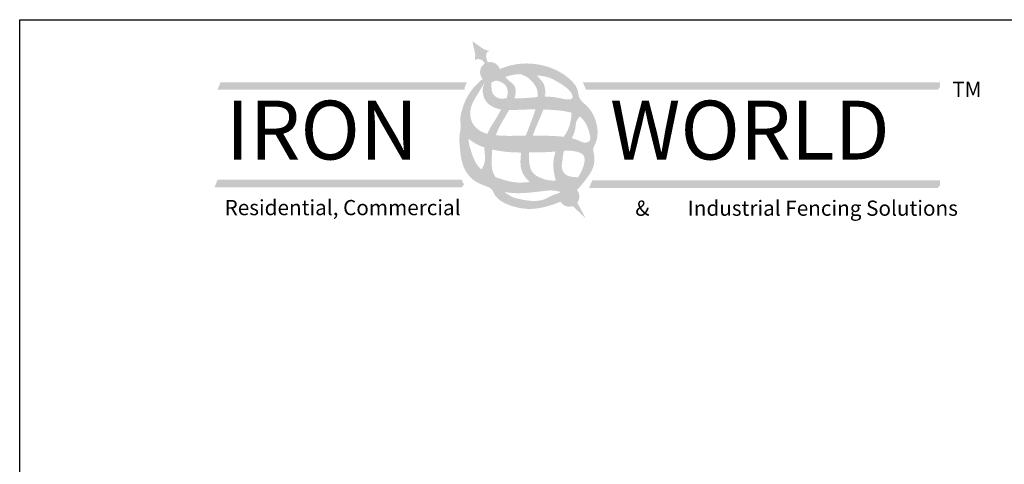
# Model space of a CAD drawing. Extents: x -1596 to -1425, y 2618 to 2873.
# Drawn here: x -1596 to -1484, y 2823 to 2873 of the extents above; entities that cross this region are included whole.
import ezdxf

# ---------------------------------------------------------------- set-up
doc = ezdxf.new("R2010")
doc.units = 0
doc.header["$LTSCALE"] = 10
doc.header["$MEASUREMENT"] = 0
doc.layers.get('0').update_dxf_attribs({"linetype": 'CONTINUOUS'})
for name, color, linetype in [('2812-LOGO$0$CADdetails-1-FINE', 1, 'CONTINUOUS'), ('2812-LOGO$0$CADdetails-2-FINELIGHT', 2, 'CONTINUOUS'), ('2812-LOGO$0$CADdetails-7-VERYFINE', 7, 'CONTINUOUS'), ('CADdetails-7-VERYFINE', 7, 'CONTINUOUS')]:
    doc.layers.add(name, color=color, linetype=linetype)
doc.styles.add('2812-LOGO$0$CADdetails-logo', font='txt', dxfattribs={"height": 3.18})
doc.styles.add('CADdetails-NOTES', font='txt', dxfattribs={"height": 2.38})
doc.styles.get("Standard").update_dxf_attribs({"font": 'calibri.ttf'})

msp = doc.modelspace()

# ---------------------------------------------------------------- hatches: boundary and pattern name
h = msp.add_hatch(color=256)
h.dxf.hatch_style = 1
edge = h.paths.add_edge_path()
edge.add_spline(control_points=[(-1542.762991725493, 2868.493458194324), (-1542.872176439261, 2868.700859502298), (-1543.082886719994, 2869.101113222069), (-1542.881504165981, 2869.743685374235), (-1542.550276129645, 2869.763578418056), (-1543.240194996082, 2869.94614825679), (-1543.56676833959, 2870.205023739893), (-1544.172881841483, 2870.628995916768), (-1544.539018984667, 2870.885106300625)], knot_values=[0, 0, 0, 0, 0.9581647054310415, 1.849115568507624, 1.875187635219483, 2.182369958695473, 3.236888401676337, 4.845790096092453, 4.845790096092453, 4.845790096092453, 4.845790096092453], degree=3, periodic=0)
edge.add_spline(control_points=[(-1544.539018984671, 2870.885106300625), (-1544.445290777476, 2870.448220893071), (-1544.29013052415, 2869.724988767546), (-1544.17846873131, 2869.32353397851), (-1544.278315861736, 2868.616839410531), (-1544.131269760472, 2868.914390750755), (-1543.558909767592, 2868.849325140702), (-1543.260130130293, 2868.610941962727), (-1543.131573895374, 2868.343323132023)], knot_values=[0.05510378658666149, 0.05510378658666149, 0.05510378658666149, 0.05510378658666149, 1.54482757771307, 2.521233543436175, 2.805661620730257, 2.829802423240825, 3.654756926090095, 4.295359786077835, 4.295359786077835, 4.295359786077835, 4.295359786077835], degree=3, periodic=0)
edge.add_arc((-1542.519897942889, 2867.369159128317), 1.150279521232249, 102.20057060902201, 122.12464317073861, ccw=False)
at = {"true_color": 0xd7b704}
h = msp.add_hatch(color=52, dxfattribs=at)
h.dxf.hatch_style = 1
h.paths.add_polyline_path([(-1543.670177464121, 2867.369159128317, 1), (-1541.369618421656, 2867.369159128317, 1)])
edge = h.paths.add_edge_path()
edge.add_spline(control_points=[(-1532.660736002121, 2853.988847118278), (-1533.00167097835, 2853.646883748896), (-1533.603268002127, 2853.156419622927), (-1534.279602853341, 2852.79121343618), (-1534.539356994338, 2852.669992755027)], knot_values=[28.22193756554009, 28.22193756554009, 28.22193756554009, 28.22193756554009, 30.00662224912496, 31.06688745243032, 31.06688745243032, 31.06688745243032, 31.06688745243032], degree=3, periodic=0)
edge.add_arc((-1533.541778683044, 2853.246421279766), 1.152142496090181, 210.0205180176705, 400.1197428607645)
h = msp.add_hatch(color=256)
h.dxf.hatch_style = 1
h.set_gradient(color1=(91, 91, 91), color2=(196, 196, 196), one_color=1, tint=0.7699999809265137)
edge = h.paths.add_edge_path()
edge.add_spline(control_points=[(-1536.276961611951, 2864.584334897661), (-1536.25152387189, 2865.079643547385), (-1536.232359671443, 2866.043309631886), (-1536.947630838487, 2866.671789344584), (-1537.211730088501, 2867.001377896728)], knot_values=[13.54514356802335, 13.54514356802335, 13.54514356802335, 13.54514356802345, 15.32248999459421, 16.86820511133575, 16.8682051113365, 16.8682051113365, 16.8682051113365], degree=3, periodic=0)
edge.add_spline(control_points=[(-1537.2117300885, 2867.001377896728), (-1537.218119599511, 2867.002010790442), (-1537.528355873366, 2867.032759709584), (-1538.135832762897, 2867.096332253464), (-1538.745382091153, 2867.144375234077), (-1539.048374656533, 2867.143924999731)], knot_values=[29.50411250905773, 29.50411250905773, 29.50411250905773, 29.50411250905773, 29.52780645267568, 30.65473131981199, 31.77654645705505, 31.77654645705505, 31.77654645705505, 31.77654645705505], degree=3, periodic=0)
edge.add_spline(control_points=[(-1539.048374656522, 2867.14392499973), (-1538.769719730648, 2867.029770304522), (-1538.230134327295, 2866.808721970044), (-1537.614194890645, 2866.179203096334), (-1537.124536951167, 2865.440731471959), (-1537.109754358023, 2864.837698799122), (-1537.133536043933, 2864.546334176649)], knot_values=[0, 0, 0, 0, 1.102557229589916, 2.134983925301771, 3.218479272310971, 4.290414161786176, 4.290414161786176, 4.290414161786176, 4.29041416178632], degree=3, periodic=0)
edge.add_spline(control_points=[(-1537.133536043933, 2864.546334176649), (-1537.131622648345, 2864.546487045666), (-1536.846589208316, 2864.569193855516), (-1536.560404471755, 2864.582099023069), (-1536.276961611951, 2864.584334897661)], knot_values=[41.96682262975498, 41.96682262975498, 41.96682262975498, 41.96682262975498, 41.97392836363289, 43.02531647168603, 43.02531647168603, 43.02531647168603, 43.02531647168603], degree=3, periodic=0)
h = msp.add_hatch(color=251)
h.dxf.hatch_style = 1
h.paths.add_polyline_path([(-1545.397809779403, 2865.6631055494), (-1573.131593822949, 2865.6631055494), (-1573.131593822949, 2866.227677843005), (-1573.496577309012, 2865.3631055494), (-1545.420518689597, 2865.3631055494)])
h = msp.add_hatch(color=52, dxfattribs=at)
h.dxf.hatch_style = 1
h.paths.add_polyline_path([(-1491.438050207476, 2866.227677843005), (-1531.544003634555, 2866.227677843005), (-1531.305666637894, 2865.6631055494), (-1491.438050207476, 2865.6631055494)])
h.paths.add_polyline_path([(-1491.438050207476, 2855.074420428407), (-1530.780666637894, 2855.074420428407), (-1531.019003634555, 2854.509848134802), (-1491.438050207476, 2854.509848134802)])
h.paths.add_polyline_path([(-1545.738058575307, 2855.142692933295), (-1573.471842618853, 2855.142692933295), (-1573.471842618853, 2854.578120639691), (-1545.499721578645, 2854.578120639691)])
h.paths.add_polyline_path([(-1545.159472782741, 2866.227677843005), (-1573.131593822949, 2866.227677843005), (-1573.131593822949, 2865.6631055494), (-1545.397809779403, 2865.6631055494)])
h = msp.add_hatch(color=256)
h.dxf.hatch_style = 1
h.set_gradient(color1=(91, 91, 91), color2=(196, 196, 196), one_color=1, tint=0.7699999809265137)
edge = h.paths.add_edge_path()
edge.add_spline(control_points=[(-1539.758057688606, 2864.405546967048), (-1539.701549312805, 2864.578056535312), (-1539.587155780921, 2865.048926371139), (-1539.637270273109, 2865.84728271939), (-1540.304616444887, 2866.311370919871), (-1540.655742276169, 2866.63211953671), (-1540.789401111518, 2866.827003181302)], knot_values=[11.8221957650367, 11.8221957650367, 11.8221957650367, 11.8221957650367, 12.49682657674006, 13.60724448680524, 14.4831207999237, 15.36215157091701, 15.36215157091701, 15.36215157091701, 15.36215157091711], degree=3, periodic=0)
edge.add_spline(control_points=[(-1540.789401111518, 2866.827003181302), (-1541.052906662276, 2866.738712298717), (-1541.367663302281, 2866.619858771868), (-1541.858720461832, 2866.427890136207)], knot_values=[26.39240405067673, 26.39240405067673, 26.39240405067673, 26.39240405067673, 27.32533000706181, 27.32533000706181, 27.32533000706181, 27.32533000706181], degree=3, periodic=0)
edge.add_spline(control_points=[(-1541.858720461832, 2866.427890136207), (-1541.659428737719, 2866.37494668556), (-1541.223127275234, 2866.259039690178), (-1540.627936644334, 2865.811418847427), (-1540.471601209527, 2865.066045317754), (-1540.58208859526, 2864.606961323956), (-1540.659211942219, 2864.400701784499)], knot_values=[0, 0, 0, 0, 0.7640184968200538, 1.672635374142609, 2.582234024029014, 3.397724894215696, 3.397724894215696, 3.397724894215696, 3.397724894215696], degree=3, periodic=0)
edge.add_spline(control_points=[(-1540.659211942219, 2864.400701784498), (-1540.653870737873, 2864.401077216747), (-1540.366055039645, 2864.420811906503), (-1540.067152229355, 2864.410441030975), (-1539.772608180492, 2864.405764244611), (-1539.758057688606, 2864.405546967048)], knot_values=[46.27158962196989, 46.27158962196989, 46.27158962196989, 46.27158962196989, 46.29122967869404, 47.33011931872907, 47.38409930552039, 47.38409930552039, 47.38409930552039, 47.38409930552039], degree=3, periodic=0)
h = msp.add_hatch(color=251)
h.dxf.hatch_style = 1
h.paths.add_polyline_path([(-1491.438050207476, 2865.6631055494), (-1531.305666637894, 2865.6631055494), (-1531.544003634555, 2866.227677843005), (-1531.694003634555, 2866.227677843005), (-1531.994003634555, 2866.227677843005), (-1531.630161799153, 2865.3631055494), (-1491.699096114332, 2865.3631055494)])
h = msp.add_hatch(color=256)
h.dxf.hatch_style = 1
h.set_gradient(color1=(91, 91, 91), color2=(196, 196, 196), one_color=1, tint=0.7699999809265137)
edge = h.paths.add_edge_path()
edge.add_spline(control_points=[(-1541.868224136055, 2860.202738958512), (-1541.760106807445, 2860.511689006055), (-1541.423616049437, 2861.345501288333), (-1540.831793477764, 2862.25033553742), (-1540.472526161273, 2862.906235895222), (-1540.388210082283, 2863.06149710271)], knot_values=[6.003409697429026, 6.003409697429026, 6.003409697429026, 6.003409697429026, 7.212421000989375, 9.33129877653333, 9.984960674279431, 9.984960674279431, 9.984960674279431, 9.984960674279462], degree=3, periodic=0)
edge.add_spline(control_points=[(-1540.388210082283, 2863.06149710271), (-1540.405068963648, 2863.06161346757), (-1540.70572510963, 2863.064498219869), (-1541.006752632366, 2863.082543897759), (-1541.287189507353, 2863.129694670642)], knot_values=[37.51248228527726, 37.51248228527726, 37.51248228527726, 37.51248228527726, 37.57489767166885, 38.62550618654227, 38.62550618654227, 38.62550618654227, 38.62550618654227], degree=3, periodic=0)
edge.add_spline(control_points=[(-1541.287189507353, 2863.129694670642), (-1541.500884890897, 2862.702466507473), (-1541.9598784423, 2861.875251879067), (-1542.569181971034, 2861.000539475137), (-1542.790475855116, 2860.466457174464), (-1542.832970620868, 2860.363712801784)], knot_values=[5.147956685238348, 5.147956685238348, 5.147956685238348, 5.147956685238348, 6.918279755587253, 8.652009208295727, 9.063034853441023, 9.063034853441023, 9.063034853441023, 9.063034853441023], degree=3, periodic=0)
edge.add_spline(control_points=[(-1542.832970620868, 2860.363712801784), (-1542.537905212771, 2860.285171999329), (-1542.213678617301, 2860.237728515283), (-1541.888879827005, 2860.20477701521), (-1541.868224136055, 2860.202738958511)], knot_values=[9.07427242634425, 9.07427242634425, 9.07427242634425, 9.07427242634425, 10.20499538495045, 10.2817787434857, 10.2817787434857, 10.2817787434857, 10.2817787434857], degree=3, periodic=0)
h = msp.add_hatch(color=256)
h.dxf.hatch_style = 1
h.set_gradient(color1=(91, 91, 91), color2=(224, 224, 224), tint=1, name='HEMISPHERICAL')
edge = h.paths.add_edge_path()
edge.add_spline(control_points=[(-1537.667376522817, 2860.169580346908), (-1537.63672916272, 2860.260470574565), (-1537.390997760572, 2860.965434247377), (-1536.968945372563, 2861.938378115094), (-1536.572376069705, 2862.830651865912), (-1536.483171688423, 2863.129903039185)], knot_values=[7.794425824240225, 7.794425824240225, 7.794425824240225, 7.794425824240225, 8.14965041362438, 10.56340459918997, 11.73159121189179, 11.73159121189179, 11.73159121189179, 11.73159121189179], degree=3, periodic=0)
edge.add_spline(control_points=[(-1536.483171688421, 2863.129903039186), (-1536.76274926198, 2863.139406779453), (-1537.06282506338, 2863.145566234095), (-1537.362898358475, 2863.146342847731), (-1537.38330883902, 2863.146371322547)], knot_values=[32.68977243251731, 32.68977243251731, 32.68977243251731, 32.68977243251731, 33.72569475947466, 33.80129901161802, 33.80129901161802, 33.80129901161802, 33.80129901161802], degree=3, periodic=0)
edge.add_spline(control_points=[(-1537.383308839021, 2863.146371322548), (-1537.500065463508, 2862.676447608128), (-1537.906582186926, 2861.691647280448), (-1538.247468054466, 2860.694834732249), (-1538.479751274638, 2860.165772675042)], knot_values=[6.046599265045744, 6.046599265045744, 6.046599265045744, 6.046599265045744, 7.841199541106525, 9.968059614940882, 9.968059614940882, 9.968059614940882, 9.968059614940882], degree=3, periodic=0)
edge.add_spline(control_points=[(-1538.479751274615, 2860.165772675042), (-1538.47763618661, 2860.165800908365), (-1538.206738135593, 2860.169397352423), (-1537.935904030164, 2860.170453549797), (-1537.667376522852, 2860.169580346907)], knot_values=[14.46513242641896, 14.46513242641896, 14.46513242641896, 14.46513242641896, 14.4729557410817, 15.4671354376455, 15.4671354376455, 15.4671354376455, 15.4671354376455], degree=3, periodic=0)
h = msp.add_hatch(color=256)
h.dxf.hatch_style = 1
h.set_gradient(color1=(91, 91, 91), color2=(196, 196, 196), one_color=1, tint=0.7699999809265137)
edge = h.paths.add_edge_path()
edge.add_spline(control_points=[(-1533.251958483134, 2859.880253318265), (-1533.186391702976, 2859.990944243476), (-1532.980818446583, 2860.378601434281), (-1532.823318181908, 2861.026833969067), (-1532.77973687472, 2861.799594370353), (-1532.499408854415, 2862.153754629833), (-1532.358709093428, 2862.3315116154)], knot_values=[0, 0, 0, 0, 0.4769922236130646, 1.633191034035616, 2.445327812768938, 3.263696896603885, 3.263696896603885, 3.263696896603885, 3.263696896603885], degree=3, periodic=0)
edge.add_spline(control_points=[(-1532.358709093428, 2862.3315116154), (-1532.434394510786, 2862.383875116371), (-1532.723372780141, 2862.559396605854), (-1533.038806557254, 2862.683065231453), (-1533.274379454641, 2862.754395529708)], knot_values=[27.44751722214555, 27.44751722214555, 27.44751722214555, 27.44751722214555, 27.78772175236477, 28.69490143207983, 28.69490143207983, 28.69490143207983, 28.69490143207983], degree=3, periodic=0)
edge.add_spline(control_points=[(-1533.274379454641, 2862.754395529708), (-1533.287635726917, 2862.572469256558), (-1533.341649945208, 2861.954777527507), (-1533.541351082252, 2860.987425589642), (-1533.96637664683, 2860.329591015495), (-1534.159770229723, 2860.039994303323)], knot_values=[6.51225863137708, 6.51225863137708, 6.51225863137708, 6.51225863137708, 7.188627859126846, 8.807347684955241, 10.08892839754655, 10.08892839754655, 10.08892839754655, 10.08892839754655], degree=3, periodic=0)
edge.add_spline(control_points=[(-1534.159770229724, 2860.039994303323), (-1533.864775782579, 2860.010498270387), (-1533.558127077112, 2859.965688162693), (-1533.265523880803, 2859.884118331995), (-1533.251958483138, 2859.880253318257)], knot_values=[19.7985205813385, 19.7985205813385, 19.7985205813385, 19.7985205813385, 20.88717523185229, 20.94021363566798, 20.94021363566798, 20.94021363566798, 20.94021363566798], degree=3, periodic=0)
edge = h.paths.add_edge_path()
edge.add_spline(control_points=[(-1532.539485281229, 2855.427137465878), (-1532.684312486635, 2855.435798984482), (-1533.160888198461, 2855.46869525598), (-1533.957973541363, 2855.580352462926), (-1534.493168173972, 2856.46612338063), (-1534.284295258249, 2857.344164073217), (-1534.258593873675, 2858.019078321325), (-1534.15854502526, 2858.372477869048), (-1534.132647461791, 2858.447015326506)], knot_values=[5.338665735480289, 5.338665735480289, 5.338665735480289, 5.338665735480289, 5.879239544404248, 7.104194428534607, 8.119996312177605, 9.272494487045432, 10.33351259871413, 10.62546517810488, 10.62546517810488, 10.62546517810488, 10.62546517810488], degree=3, periodic=0)
edge.add_spline(control_points=[(-1534.132647461791, 2858.447015326506), (-1534.44537464558, 2858.427637598268), (-1534.761161782832, 2858.390702329338), (-1535.076850144512, 2858.360766892607)], knot_values=[112.8236353264632, 112.8236353264632, 112.8236353264632, 112.8236353264632, 123.3420172434843, 123.3420172434843, 123.3420172434843, 123.3420172434843], degree=3, periodic=0)
edge.add_spline(control_points=[(-1535.076850144512, 2858.360766892606), (-1535.115440834572, 2858.253907280284), (-1535.309377131229, 2857.65090157749), (-1535.418597726553, 2856.504400643589), (-1535.187994915939, 2855.518781075285), (-1535.076150901477, 2855.04074852677)], knot_values=[0, 0, 0, 0, 0.4207528938363057, 2.344533957642964, 4.156302046389113, 4.156302046389113, 4.156302046389113, 4.156302046389113], degree=3, periodic=0)
edge.add_spline(control_points=[(-1535.076150901477, 2855.040748526769), (-1535.034677505071, 2855.038467102239), (-1534.639825806414, 2855.017486969332), (-1534.034320865517, 2855.00408607993), (-1533.375893734063, 2854.517995359133), (-1532.861393847219, 2854.903807570478), (-1532.665601243759, 2855.214266754541), (-1532.53948528123, 2855.427137465878)], knot_values=[178.3738279496999, 178.3738279496999, 178.3738279496999, 178.3738279496999, 179.7601880235646, 191.5820309662899, 198.7928484868187, 202.6328340290476, 211.0537777261675, 211.0537777261675, 211.0537777261675, 211.0537777261675], degree=3, periodic=0)
h = msp.add_hatch(color=256)
h.dxf.hatch_style = 1
h.set_gradient(color1=(91, 91, 91), color2=(196, 196, 196), one_color=1, tint=0.7699999809265137, name='INVHEMISPHERICAL')
edge = h.paths.add_edge_path()
edge.add_spline(control_points=[(-1541.926483206406, 2855.466020454675), (-1542.061627078687, 2855.718482023229), (-1542.355022033673, 2856.266571620565), (-1542.327165985448, 2857.355818359776), (-1542.335243235223, 2858.135248435678), (-1542.279419833533, 2858.580830242651)], knot_values=[0, 0, 0, 0, 1.043654541718598, 2.265755539771544, 3.937876577482578, 3.937876577482578, 3.937876577482578, 3.937876577482628], degree=3, periodic=0)
edge.add_spline(control_points=[(-1542.279419833534, 2858.580830242651), (-1542.282055082125, 2858.581419439157), (-1542.588528630863, 2858.650040006906), (-1542.89284438351, 2858.729618401396), (-1543.187932407995, 2858.827562021896)], knot_values=[22.09357488152131, 22.09357488152131, 22.09357488152131, 22.09357488152131, 22.18335189805148, 32.53507246442018, 32.53507246442018, 32.53507246442018, 32.53507246442018], degree=3, periodic=0)
edge.add_spline(control_points=[(-1543.187932407995, 2858.827562021897), (-1543.186144697665, 2858.788384533221), (-1543.165318313449, 2858.422782000201), (-1543.08154216823, 2857.798018618695), (-1543.141336627132, 2856.959202015114), (-1543.384673824964, 2856.499971042521), (-1543.53483585608, 2856.325531632799)], knot_values=[11.03009422333198, 11.03009422333198, 11.03009422333198, 11.03009422333198, 11.17398378988178, 12.37421042137469, 13.37908498703942, 14.23156396235447, 14.23156396235459, 14.23156396235459, 14.23156396235459], degree=3, periodic=0)
edge.add_spline(control_points=[(-1543.534835856079, 2856.325531632799), (-1543.531280982843, 2856.32240937044), (-1543.098908592588, 2855.944690475696), (-1542.520979614617, 2855.694731894552), (-1541.944163043373, 2855.472795696236), (-1541.926483206406, 2855.466020454675)], knot_values=[288.1356276850081, 288.1356276850081, 288.1356276850081, 288.1356276850081, 288.2975311696759, 307.7797419415118, 308.3956443116941, 308.3956443116941, 308.3956443116941, 308.3956443116941], degree=3, periodic=0)
h = msp.add_hatch(color=256)
h.dxf.hatch_style = 1
h.set_gradient(color1=(91, 91, 91), color2=(224, 224, 224), tint=1, name='INVHEMISPHERICAL')
edge = h.paths.add_edge_path()
edge.add_spline(control_points=[(-1535.915047897777, 2855.08040518225), (-1536.237588976657, 2855.168870428066), (-1536.921667490408, 2855.356496680472), (-1537.950811376267, 2856.032549485994), (-1538.103013828733, 2857.216707867747), (-1538.121244225748, 2857.941430394549), (-1538.099882576233, 2858.246123904783)], knot_values=[0, 0, 0, 0, 1.24733255411175, 2.645472020910342, 4.21875777274577, 5.359480249468235, 5.359480249468235, 5.359480249468235, 5.359480249468235], degree=3, periodic=0)
edge.add_spline(control_points=[(-1538.099882576233, 2858.246123904783), (-1538.103408003352, 2858.246091515397), (-1538.4055480078, 2858.243315886828), (-1538.707892083518, 2858.240532057609), (-1539.006628829906, 2858.24207546416)], knot_values=[69.1397692608657, 69.1397692608657, 69.1397692608657, 69.1397692608657, 69.25729618678685, 79.21211143818736, 79.21211143818736, 79.21211143818736, 79.21211143818736], degree=3, periodic=0)
edge.add_spline(control_points=[(-1539.006628829906, 2858.24207546416), (-1539.05831000817, 2857.636899105786), (-1539.185437736919, 2856.683124047423), (-1538.671271353858, 2855.529469283391), (-1538.22991387219, 2855.096497068287), (-1538.030295412976, 2854.900671122082)], knot_values=[12.44900635222139, 12.44900635222139, 12.44900635222139, 12.44900635222139, 14.67105821322213, 15.92026116186327, 16.9518032162817, 16.9518032162817, 16.9518032162817, 16.9518032162817], degree=3, periodic=0)
edge.add_spline(control_points=[(-1538.030295412975, 2854.900671122082), (-1537.877219154329, 2854.917836654005), (-1537.252397297994, 2854.995190517739), (-1536.551085342475, 2855.084751331487), (-1535.997336079263, 2855.081988243192), (-1535.915047897777, 2855.08040518225)], knot_values=[220.3779346150951, 220.3779346150951, 220.3779346150951, 220.3779346150951, 225.477898229823, 241.2039358937909, 243.9469488759205, 243.9469488759205, 243.9469488759205, 243.9469488759205], degree=3, periodic=0)
h = msp.add_hatch(color=251)
h.dxf.hatch_style = 1
h.paths.add_polyline_path([(-1545.499721578645, 2854.578120639691), (-1573.471842618853, 2854.578120639691), (-1573.471842618853, 2855.142692933295), (-1573.836826104916, 2854.278120639691), (-1545.760767485501, 2854.278120639691)])
h = msp.add_hatch(color=251)
h.dxf.hatch_style = 1
h.paths.add_polyline_path([(-1491.438050207476, 2854.509848134802), (-1531.019003634555, 2854.509848134802), (-1530.780666637894, 2855.074420428407), (-1530.930666637894, 2855.074420428407), (-1531.295650123957, 2854.209848134803), (-1491.699096114332, 2854.209848134803)])
h = msp.add_hatch(color=256)
h.dxf.hatch_style = 1
h.paths.add_polyline_path([(-1532.621616500337, 2852.5530715204, -0.1413429335301118), (-1533.132242078808, 2852.169521980348), (-1531.684077854867, 2850.770781576422)])
at = {"layer": '2812-LOGO$0$CADdetails-1-FINE'}
h = msp.add_hatch(color=0, dxfattribs=at)
edge = h.paths.add_edge_path()
edge.add_arc((-1542.519897942889, 2867.369159128317), 1.150279521232171, -2.120259523508139e-11, 18.31943550279192, ccw=False)
edge.add_arc((-1542.519897942889, 2867.369159128316), 1.150279521232164, -54.91456676393199, 4.206412995699793e-12, ccw=False)
edge.add_spline(control_points=[(-1541.858720461832, 2866.427890136207), (-1541.36766330228, 2866.619858771868), (-1541.052906662275, 2866.738712298717), (-1540.789401111518, 2866.827003181302)], knot_values=[26.3924040506767, 26.3924040506767, 26.3924040506767, 26.3924040506767, 27.32533000706092, 27.32533000706092, 27.32533000706092, 27.32533000706092], degree=3, periodic=0)
edge.add_spline(control_points=[(-1540.789401111518, 2866.827003181302), (-1540.672626246276, 2866.866130083511), (-1540.241235920879, 2867.000041830483), (-1539.661451210188, 2867.12563319128), (-1539.185421537116, 2867.143721353768), (-1539.04837465654, 2867.14392499973)], knot_values=[27.32533000706092, 27.32533000706092, 27.32533000706092, 27.32533000706092, 27.73876457238111, 28.9967031442372, 29.50411250905001, 29.50411250905001, 29.50411250905001, 29.50411250905001], degree=3, periodic=0)
edge.add_spline(control_points=[(-1539.04837465654, 2867.14392499973), (-1538.745382091156, 2867.144375234077), (-1538.135832762898, 2867.096332253464), (-1537.528355873365, 2867.032759709584), (-1537.218119599511, 2867.002010790443), (-1537.211730088501, 2867.001377896728)], knot_values=[29.50411250905001, 29.50411250905001, 29.50411250905001, 29.50411250905001, 30.6259276463008, 31.75285251343711, 31.77654645705383, 31.77654645705383, 31.77654645705383, 31.77654645705383], degree=3, periodic=0)
edge.add_spline(control_points=[(-1537.211730088501, 2867.001377896728), (-1536.808930550277, 2866.961479805063), (-1536.020923884269, 2866.886501566419), (-1534.973341656617, 2866.345389880426), (-1534.104906377383, 2865.814588279275), (-1533.470941026522, 2865.274926909325), (-1533.170472014108, 2864.822779892676), (-1533.13595897333, 2864.292999671836), (-1533.909146249911, 2864.236864934748), (-1534.641502891371, 2864.456938795581), (-1535.546931929711, 2864.575733069769), (-1536.072226750724, 2864.585802206688), (-1536.271326891399, 2864.584379345873), (-1536.276961611951, 2864.584334897661)], knot_values=[31.77654645705383, 31.77654645705383, 31.77654645705383, 31.77654645705383, 33.27023032932757, 34.66963288865391, 36.08027179599956, 37.0637699140313, 37.68773470531693, 38.13753879864411, 38.65235751343971, 40.01404892927866, 41.22824847645597, 41.94592149226788, 41.96682262975775, 41.96682262975775, 41.96682262975775, 41.96682262975775], degree=3, periodic=0)
edge.add_spline(control_points=[(-1536.276961611951, 2864.584334897661), (-1536.560404471755, 2864.582099023069), (-1536.846589208317, 2864.569193855516), (-1537.131622648344, 2864.546487045666), (-1537.133536043933, 2864.546334176649)], knot_values=[41.96682262975775, 41.96682262975775, 41.96682262975775, 41.96682262975775, 43.01821073780812, 43.02531647168569, 43.02531647168569, 43.02531647168569, 43.02531647168569], degree=3, periodic=0)
edge.add_spline(control_points=[(-1537.133536043933, 2864.546334176649), (-1537.466859474266, 2864.519703601534), (-1538.336914772366, 2864.415100704282), (-1539.216681821592, 2864.397462784757), (-1539.758057688606, 2864.405546967048)], knot_values=[43.02531647168569, 43.02531647168569, 43.02531647168569, 43.02531647168569, 44.26317214858726, 46.2715896219683, 46.2715896219683, 46.2715896219683, 46.2715896219683], degree=3, periodic=0)
edge.add_spline(control_points=[(-1539.758057688606, 2864.405546967048), (-1539.772608180492, 2864.405764244611), (-1540.067152229357, 2864.410441030975), (-1540.366055039644, 2864.420811906503), (-1540.653870737871, 2864.401077216747), (-1540.659211942219, 2864.400701784499)], knot_values=[46.2715896219683, 46.2715896219683, 46.2715896219683, 46.2715896219683, 46.3255696087612, 47.36445924879624, 47.38409930551772, 47.38409930551772, 47.38409930551772, 47.38409930551772], degree=3, periodic=0)
edge.add_spline(control_points=[(-1540.659211942219, 2864.400701784499), (-1540.958253156001, 2864.37968223385), (-1541.473770802218, 2864.294273529334), (-1542.223428606464, 2864.782135184936), (-1542.414243527438, 2865.307540703414), (-1542.36348419009, 2866.229563711116)], knot_values=[47.38409930551772, 47.38409930551772, 47.38409930551772, 47.38409930551772, 48.48369895025382, 49.25915042988593, 50.44971336389847, 50.44971336389847, 50.44971336389847, 50.44971336389847], degree=3, periodic=0)
edge.add_arc((-1542.519897942889, 2867.369159128316), 1.15027952123217, 221.7523868940404, 277.8152291746213, ccw=False)
edge.add_spline(control_points=[(-1543.378040553508, 2866.603173334187), (-1543.536254490038, 2866.465858055883), (-1544.173972778525, 2865.912349281352), (-1545.106273047849, 2864.772319744232), (-1545.677356897385, 2863.336959627978), (-1545.98324207874, 2862.004832493497), (-1545.807559129507, 2861.166897547665), (-1546.064918274895, 2860.077228218073), (-1545.955216634979, 2858.599706270581), (-1545.700757805322, 2856.533600625679), (-1544.458732490286, 2854.917134466316), (-1543.166151056609, 2854.503602006916), (-1542.281296147931, 2854.114762433977), (-1541.950218923074, 2852.943454089046), (-1539.965819284875, 2851.996863664017), (-1537.871620227717, 2851.74057104017), (-1536.057948783621, 2852.091215408798), (-1535.02304292081, 2852.444268779095), (-1534.539356994339, 2852.669992755028)], knot_values=[31.06688745242769, 31.06688745242769, 31.06688745242769, 31.06688745242769, 31.84109084026801, 34.18757436225054, 36.58255611833325, 37.90007429663481, 39.01212954355987, 39.71287816174919, 41.98949564766996, 44.49478641414478, 47.1595644228609, 49.29492928851428, 49.54636935472478, 50.67045783245725, 53.78376921739046, 56.54513132347898, 58.57424847668624, 60.54855908901189, 60.54855908901189, 60.54855908901189, 60.54855908901189], degree=3, periodic=0)
edge.add_spline(control_points=[(-1534.539356994339, 2852.669992755028), (-1534.279602853339, 2852.79121343618), (-1533.603268002127, 2853.156419622928), (-1533.001670978348, 2853.646883748896), (-1532.660736002121, 2853.988847118279)], knot_values=[28.22193756553864, 28.22193756553864, 28.22193756553864, 28.22193756553864, 29.28220276884137, 31.06688745242769, 31.06688745242769, 31.06688745242769, 31.06688745242769], degree=3, periodic=0)
edge.add_spline(control_points=[(-1532.660736002121, 2853.988847118279), (-1532.647047214934, 2854.002577196199), (-1532.260150125994, 2854.393883591315), (-1531.654806741855, 2855.170358863028), (-1530.782644021897, 2856.365831419593), (-1530.586566831883, 2857.644490190241), (-1530.897230907591, 2858.670355772414), (-1530.402410405085, 2859.508636273817), (-1530.208761082286, 2860.816518718464), (-1530.728809477465, 2862.585055215058), (-1531.42903578729, 2863.471891942909), (-1532.51054616883, 2864.378624127519), (-1532.515704202546, 2865.503062674305), (-1533.372872114521, 2866.580311802219), (-1534.95612298182, 2867.712117056223), (-1537.369358600464, 2868.441644921917), (-1539.689861861864, 2868.352166296347), (-1540.980816973194, 2867.891433623879), (-1541.427915838681, 2867.73070865612)], knot_values=[0.03891495656332467, 0.03891495656332467, 0.03891495656332467, 0.03891495656332467, 0.1105713442424339, 2.072929325776602, 3.66912961739726, 5.623041448169371, 6.704779208146977, 7.395940071675199, 9.283518294217135, 11.42023073353369, 13.6063134673745, 14.67212139862791, 15.82266202814164, 17.39959446996477, 19.81003546437497, 23.15738512110551, 26.46683694345111, 28.22193756553865, 28.22193756553865, 28.22193756553865, 28.22193756553865], degree=3, periodic=0)
edge = h.paths.add_edge_path(flags=16)
edge.add_spline(control_points=[(-1540.80473228426, 2853.763664249635), (-1540.368693179932, 2853.663394471832), (-1539.365784427432, 2853.588871130958), (-1537.839329064637, 2853.694796290026), (-1536.361212260962, 2853.8862753259), (-1535.448384990689, 2853.974075690433), (-1534.205164293384, 2853.753496183089), (-1535.570937142385, 2853.403073554792), (-1536.437192849053, 2852.752205694399), (-1538.034198733654, 2852.673704889612), (-1539.534001246919, 2853.051099893332), (-1540.074495312354, 2853.174890947972), (-1540.9885768145, 2853.805940389583), (-1540.80473228426, 2853.763664249635)], knot_values=[0, 0, 0, 0, 1.657108927567169, 3.672098827759105, 5.761753603080538, 6.853661765665984, 7.715456399963466, 8.673835265591617, 10.00442992602189, 12.49670362623383, 14.09192839933679, 15.18517917981459, 15.88385599417626, 15.88385599417626, 15.88385599417626, 15.88385599417626], degree=3, periodic=0)
edge = h.paths.add_edge_path(flags=16)
edge.add_spline(control_points=[(-1532.539485281229, 2855.427137465878), (-1532.665601243758, 2855.21426675454), (-1532.861393847218, 2854.903807570478), (-1533.375893734064, 2854.517995359132), (-1534.034320865516, 2855.004086079932), (-1534.639825806412, 2855.017486969332), (-1535.03467750507, 2855.03846710224), (-1535.076150901477, 2855.04074852677)], knot_values=[19.81931421663379, 19.81931421663379, 19.81931421663379, 19.81931421663379, 20.75497462742396, 21.18163968767135, 21.98284163439592, 23.29637973914328, 23.45041974735236, 23.45041974735236, 23.45041974735236, 23.45041974735236], degree=3, periodic=0)
edge.add_spline(control_points=[(-1535.076150901477, 2855.04074852677), (-1535.35508597909, 2855.056092563752), (-1535.635330696557, 2855.075023979653), (-1535.915047897777, 2855.08040518225)], knot_values=[23.45041974735236, 23.45041974735236, 23.45041974735236, 23.45041974735236, 24.48643717945273, 24.48643717945273, 24.48643717945273, 24.48643717945273], degree=3, periodic=0)
edge.add_spline(control_points=[(-1535.915047897777, 2855.08040518225), (-1535.997336079262, 2855.081988243192), (-1536.551085342474, 2855.084751331487), (-1537.252397297994, 2854.995190517739), (-1537.87721915433, 2854.917836654006), (-1538.030295412976, 2854.900671122082)], knot_values=[24.48643717945273, 24.48643717945273, 24.48643717945273, 24.48643717945273, 24.79121639969305, 26.53855391791222, 27.10521654176917, 27.10521654176917, 27.10521654176917, 27.10521654176917], degree=3, periodic=0)
edge.add_spline(control_points=[(-1538.030295412976, 2854.900671122082), (-1538.479412435933, 2854.850308429245), (-1539.807449007453, 2854.746756689854), (-1541.087543118873, 2855.14452304727), (-1541.926483206406, 2855.466020454675)], knot_values=[27.10521654176917, 27.10521654176917, 27.10521654176917, 27.10521654176917, 28.76777240052218, 32.01506974277876, 32.01506974277876, 32.01506974277876, 32.01506974277876], degree=3, periodic=0)
edge.add_spline(control_points=[(-1541.926483206406, 2855.466020454675), (-1541.944163043374, 2855.472795696236), (-1542.520979614617, 2855.694731894552), (-1543.098908592587, 2855.944690475696), (-1543.531280982842, 2856.322409370439), (-1543.53483585608, 2856.325531632799)], knot_values=[32.01506974277876, 32.01506974277876, 32.01506974277876, 32.01506974277876, 32.08350333946533, 34.24819342522402, 34.26618270129777, 34.26618270129777, 34.26618270129777, 34.26618270129777], degree=3, periodic=0)
edge.add_spline(control_points=[(-1543.53483585608, 2856.325531632799), (-1543.947819448078, 2856.688257119379), (-1544.473228010496, 2857.551688712113), (-1544.825010618147, 2858.911775719046), (-1544.961359905047, 2859.30306985058), (-1544.959996547641, 2859.809920326498), (-1544.92493215256, 2859.779069019725), (-1544.601245552439, 2859.494274299173), (-1544.027342147834, 2859.139996659527), (-1543.408064744643, 2858.900626857645), (-1543.187932407995, 2858.827562021897)], knot_values=[34.26618270129777, 34.26618270129777, 34.26618270129777, 34.26618270129777, 36.35606758780372, 37.97570169403536, 38.78870997310055, 38.96168978559422, 38.96168978559422, 38.96168978559422, 40.55850180141544, 41.41653143909609, 41.41653143909609, 41.41653143909609, 41.41653143909609], degree=3, periodic=0)
edge.add_spline(control_points=[(-1543.187932407995, 2858.827562021897), (-1542.89284438351, 2858.729618401397), (-1542.588528630863, 2858.650040006906), (-1542.282055082126, 2858.581419439157), (-1542.279419833533, 2858.580830242651)], knot_values=[2.454841653501872, 2.454841653501872, 2.454841653501872, 2.454841653501872, 3.605032827541518, 3.615008051601424, 3.615008051601424, 3.615008051601424, 3.615008051601424], degree=3, periodic=0)
edge.add_spline(control_points=[(-1542.279419833533, 2858.580830242651), (-1541.532370102602, 2858.413802701999), (-1540.439516545859, 2858.267175241465), (-1539.34136381544, 2858.243804853585), (-1539.006628829906, 2858.24207546416)], knot_values=[3.615008051601424, 3.615008051601424, 3.615008051601424, 3.615008051601424, 6.442820378097758, 7.682196584540632, 7.682196584540632, 7.682196584540632, 7.682196584540632], degree=3, periodic=0)
edge.add_spline(control_points=[(-1539.006628829906, 2858.24207546416), (-1538.707892083516, 2858.240532057609), (-1538.405548007802, 2858.243315886827), (-1538.103408003353, 2858.246091515397), (-1538.099882576233, 2858.246123904783)], knot_values=[7.682196584540632, 7.682196584540632, 7.682196584540632, 7.682196584540632, 8.788287168030084, 8.801345715352968, 8.801345715352968, 8.801345715352968, 8.801345715352968], degree=3, periodic=0)
edge.add_spline(control_points=[(-1538.099882576233, 2858.246123904783), (-1537.108641093284, 2858.255230802132), (-1536.10262091551, 2858.264700485131), (-1535.093854722991, 2858.359154417948), (-1535.076850144512, 2858.360766892607)], knot_values=[8.801345715352968, 8.801345715352968, 8.801345715352968, 8.801345715352968, 12.47300687285266, 12.5359594807153, 12.5359594807153, 12.5359594807153, 12.5359594807153], degree=3, periodic=0)
edge.add_spline(control_points=[(-1535.076850144512, 2858.360766892607), (-1534.761161782834, 2858.390702329338), (-1534.445374645582, 2858.427637598268), (-1534.132647461791, 2858.447015326506)], knot_values=[12.5359594807153, 12.5359594807153, 12.5359594807153, 12.5359594807153, 13.70466858260744, 13.70466858260744, 13.70466858260744, 13.70466858260744], degree=3, periodic=0)
edge.add_spline(control_points=[(-1534.132647461791, 2858.447015326506), (-1534.076726076853, 2858.450480421503), (-1533.591084598991, 2858.475741176885), (-1532.84846681586, 2858.432361351719), (-1531.625966769286, 2857.969624885632), (-1531.899271894501, 2856.54721785019), (-1532.31007733912, 2855.815995141024), (-1532.530929441538, 2855.441578839078), (-1532.539485281229, 2855.427137465878)], knot_values=[13.70466858260744, 13.70466858260744, 13.70466858260744, 13.70466858260744, 13.91365531275436, 15.52276583875294, 16.53594999901176, 18.17340306636569, 19.75583802915892, 19.81931421663379, 19.81931421663379, 19.81931421663379, 19.81931421663379], degree=3, periodic=0)
edge = h.paths.add_edge_path(flags=16)
edge.add_spline(control_points=[(-1532.358709093428, 2862.3315116154), (-1532.290369180203, 2862.284230154357), (-1531.977240770597, 2862.041755177833), (-1531.472761158965, 2861.323314455753), (-1531.252195401068, 2860.465635318485), (-1531.072514416057, 2859.649650456063), (-1531.58721405662, 2859.272665789947), (-1532.350855766312, 2859.529985650505), (-1532.891550191782, 2859.777566833742), (-1533.25195848314, 2859.880253318257)], knot_values=[20.94021363566744, 20.94021363566744, 20.94021363566744, 20.94021363566744, 21.24740026269676, 22.40229722990011, 24.0659241400588, 24.65877524401301, 25.21197795155517, 26.03838193779011, 27.44751722214548, 27.44751722214548, 27.44751722214548, 27.44751722214548], degree=3, periodic=0)
edge.add_spline(control_points=[(-1533.25195848314, 2859.880253318257), (-1533.265523880804, 2859.884118331996), (-1533.55812707711, 2859.965688162694), (-1533.864775782578, 2860.010498270388), (-1534.159770229723, 2860.039994303323)], knot_values=[19.79852058133634, 19.79852058133634, 19.79852058133634, 19.79852058133634, 19.85155898515149, 20.94021363566745, 20.94021363566745, 20.94021363566745, 20.94021363566745], degree=3, periodic=0)
edge.add_spline(control_points=[(-1534.159770229723, 2860.039994303323), (-1534.272682863219, 2860.051284260774), (-1535.115932266116, 2860.120887406221), (-1536.278769676218, 2860.155703714031), (-1537.335190344612, 2860.168500137534), (-1537.667376522852, 2860.169580346908)], knot_values=[15.46713543764395, 15.46713543764395, 15.46713543764395, 15.46713543764395, 15.88383095426985, 18.56865494412953, 19.79852058133633, 19.79852058133633, 19.79852058133633, 19.79852058133633], degree=3, periodic=0)
edge.add_spline(control_points=[(-1537.667376522852, 2860.169580346908), (-1537.935904030164, 2860.170453549797), (-1538.206738135592, 2860.169397352424), (-1538.47763618661, 2860.165800908366), (-1538.479751274614, 2860.165772675042)], knot_values=[14.46513242641891, 14.46513242641891, 14.46513242641891, 14.46513242641891, 15.45931212298116, 15.46713543764395, 15.46713543764395, 15.46713543764395, 15.46713543764395], degree=3, periodic=0)
edge.add_spline(control_points=[(-1538.479751274614, 2860.165772675042), (-1539.610750291499, 2860.150675496684), (-1540.742849283303, 2860.091700418915), (-1541.868224136055, 2860.202738958512)], knot_values=[10.2817787434842, 10.2817787434842, 10.2817787434842, 10.2817787434842, 14.46513242641891, 14.46513242641891, 14.46513242641891, 14.46513242641891], degree=3, periodic=0)
edge.add_spline(control_points=[(-1541.868224136055, 2860.202738958512), (-1541.888879827007, 2860.20477701521), (-1542.213678617302, 2860.237728515283), (-1542.53790521277, 2860.285171999329), (-1542.832970620868, 2860.363712801784)], knot_values=[9.074272426345507, 9.074272426345507, 9.074272426345507, 9.074272426345507, 9.15105578487925, 10.2817787434842, 10.2817787434842, 10.2817787434842, 10.2817787434842], degree=3, periodic=0)
edge.add_spline(control_points=[(-1542.832970620868, 2860.363712801784), (-1542.837549072777, 2860.364931498646), (-1543.094913571251, 2860.433929743606), (-1543.745990386889, 2860.681177699752), (-1544.53181947459, 2861.404442011187), (-1544.854229582818, 2862.507632208356), (-1544.674011052567, 2863.728592747537), (-1543.9549228309, 2864.847223438417), (-1543.411852995063, 2865.749135511168), (-1543.111359574506, 2866.211957252613), (-1543.062979454937, 2866.31374356586), (-1543.107425806492, 2866.219330161661), (-1543.359272727139, 2865.646405391914), (-1543.3875713094, 2865.278276050348), (-1543.223902664359, 2864.028145387982), (-1542.236408185782, 2863.345307011662), (-1541.473349924436, 2863.160994433008), (-1541.287189507353, 2863.129694670642)], knot_values=[38.62550618654274, 38.62550618654274, 38.62550618654274, 38.62550618654274, 38.6430513156746, 39.61219846604858, 41.18733337768789, 42.38202444960392, 43.73145518808475, 45.62151430015405, 47.23661106351352, 47.65443334489118, 47.65443334489118, 47.65443334489118, 48.00144438220046, 48.77795938145599, 49.87768974501486, 52.06426423559336, 52.76168221719404, 52.76168221719404, 52.76168221719404, 52.76168221719404], degree=3, periodic=0)
edge.add_spline(control_points=[(-1541.287189507353, 2863.129694670642), (-1541.006752632366, 2863.082543897759), (-1540.705725109631, 2863.064498219869), (-1540.405068963646, 2863.06161346757), (-1540.388210082283, 2863.06149710271)], knot_values=[37.51248228527633, 37.51248228527633, 37.51248228527633, 37.51248228527633, 38.56309080015022, 38.62550618654274, 38.62550618654274, 38.62550618654274, 38.62550618654274], degree=3, periodic=0)
edge.add_spline(control_points=[(-1540.388210082283, 2863.06149710271), (-1540.014445784338, 2863.058917273766), (-1539.013484995515, 2863.111851390024), (-1538.011631046425, 2863.147247899627), (-1537.383308839021, 2863.146371322548)], knot_values=[33.80129901161912, 33.80129901161912, 33.80129901161912, 33.80129901161912, 35.1850588573155, 37.51248228527634, 37.51248228527634, 37.51248228527634, 37.51248228527634], degree=3, periodic=0)
edge.add_spline(control_points=[(-1537.383308839021, 2863.146371322548), (-1537.362898358475, 2863.14634284773), (-1537.06282506338, 2863.145566234095), (-1536.762749261979, 2863.139406779454), (-1536.483171688421, 2863.129903039185)], knot_values=[32.68977243251727, 32.68977243251727, 32.68977243251727, 32.68977243251727, 32.76537668466172, 33.80129901161911, 33.80129901161911, 33.80129901161911, 33.80129901161911], degree=3, periodic=0)
edge.add_spline(control_points=[(-1536.483171688421, 2863.129903039185), (-1536.258318841275, 2863.12225956825), (-1535.696809993093, 2863.097087013244), (-1534.754552125009, 2863.034255943143), (-1533.907974513147, 2862.922501135725), (-1533.403858587375, 2862.793601165237), (-1533.274379454641, 2862.754395529708)], knot_values=[28.69490143208063, 28.69490143208063, 28.69490143208063, 28.69490143208063, 29.52805153662407, 30.77599143998422, 32.19115463961911, 32.68977243251727, 32.68977243251727, 32.68977243251727, 32.68977243251727], degree=3, periodic=0)
edge.add_spline(control_points=[(-1533.274379454641, 2862.754395529708), (-1533.038806557253, 2862.683065231453), (-1532.723372780141, 2862.559396605855), (-1532.434394510786, 2862.383875116371), (-1532.358709093428, 2862.3315116154)], knot_values=[27.44751722214549, 27.44751722214549, 27.44751722214549, 27.44751722214549, 28.35469690186135, 28.69490143208064, 28.69490143208064, 28.69490143208064, 28.69490143208064], degree=3, periodic=0)

# ---------------------------------------------------------------- linework, layer by layer
at = {"layer": '2812-LOGO$0$CADdetails-7-VERYFINE'}
msp.add_lwpolyline([(-1595.949766853821, 2618.473733121494), (-1595.949766853821, 2873.327809448326), (-1425.091021598061, 2873.327809448326), (-1425.091021598061, 2618.473733121494)], close=True, dxfattribs=at)

# ---------------------------------------------------------------- texts
at = {"insert": (-1490.039768105934, 2866.284884703841), "char_height": 1.725, "attachment_point": 1}
msp.add_mtext_dynamic_manual_height_columns('{\\fTimes New Roman|b0|i0|c0|p18;TM}', width=789.4688709684415, gutter_width=12.5, heights=[0], dxfattribs=at)
at = {"layer": '2812-LOGO$0$CADdetails-2-FINELIGHT', "char_height": 6.884999999999999, "attachment_point": 1, "style": '2812-LOGO$0$CADdetails-logo'}
for s, insert, width in [('{\\fTimes New Roman|b0|i0|c0|p18;\\H0.9706x;\\C0;IRON\\fGaramond|b0|i0|c134|p18;\\C256; }', (-1572.528012577638, 2864.132892347486), 32.65720837917706), ('{\\fTimes New Roman|b0|i0|c0|p18;\\H0.9706x;\\C0;WORLD}', (-1528.915672284813, 2864.132892347486), 35.4042)]:
    msp.add_mtext(s, dxfattribs=dict(at, insert=insert, width=width))
at = {"layer": 'CADdetails-7-VERYFINE', "char_height": 1.725, "attachment_point": 7, "style": 'CADdetails-NOTES'}
for s, insert, width in [('{\\fCalibri|b0|i0|c0|p34;Residential, Commercial}', (-1572.677065105988, 2851.12884908468), 27.69883555387034), ('\\pi-5.175,l6.9,t5.175,6.9;{\\fCalibri|b0|i0|c0|p34;&^IIndustrial Fencing Solutions}', (-1529.010381142788, 2851.060576579793), 45.4713510277613)]:
    msp.add_mtext(s, dxfattribs=dict(at, insert=insert, width=width))

doc.saveas('drawing.dxf')
